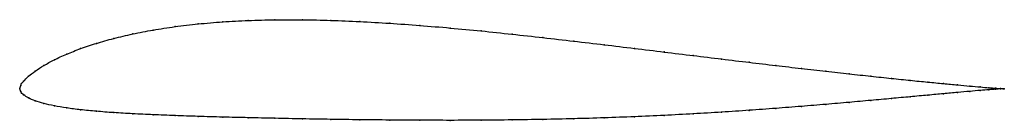
# Model space of a CAD drawing. Units: metres. Extents: x 0 to 1, y -0.03 to 0.07.
import ezdxf

# ---------------------------------------------------------------- set-up
doc = ezdxf.new("R2010")
doc.units = ezdxf.units.M

msp = doc.modelspace()

# ---------------------------------------------------------------- linework, layer by layer
at = {"color": 1}
msp.add_open_spline([(1, 0), (1, 0), (0.998, 0.0001), (0.9915, 0.0005), (0.9846, 0.001), (0.9758, 0.0017), (0.9652, 0.0027), (0.9527, 0.0038), (0.9384, 0.0052), (0.9224, 0.0067), (0.9048, 0.0085), (0.8855, 0.0105), (0.8647, 0.0127), (0.8425, 0.0151), (0.8189, 0.0177), (0.7941, 0.0206), (0.7681, 0.0236), (0.741, 0.0268), (0.713, 0.0302), (0.6842, 0.0337), (0.6546, 0.0373), (0.6244, 0.041), (0.5938, 0.0447), (0.5627, 0.0484), (0.5314, 0.052), (0.5, 0.0555), (0.4686, 0.0588), (0.4373, 0.0618), (0.4062, 0.0644), (0.3756, 0.0666), (0.3454, 0.0684), (0.3158, 0.0696), (0.287, 0.0702), (0.259, 0.0702), (0.2319, 0.0695), (0.2059, 0.0681), (0.1811, 0.066), (0.1575, 0.0632), (0.1353, 0.0598), (0.1145, 0.0558), (0.0952, 0.0512), (0.0776, 0.0462), (0.0616, 0.0408), (0.0473, 0.0352), (0.0348, 0.0294), (0.0242, 0.0236), (0.0154, 0.0179), (0.0085, 0.0126), (0.0036, 0.0075), (0.0006, 0.0035), (-0.0001, -0.0012), (-0.0001, 0.0011), (0.0006, -0.0033), (0.0036, -0.0062), (0.0085, -0.0095), (0.0154, -0.0123), (0.0242, -0.0151), (0.0348, -0.0175), (0.0473, -0.0196), (0.0616, -0.0215), (0.0776, -0.023), (0.0952, -0.0244), (0.1145, -0.0255), (0.1353, -0.0265), (0.1575, -0.0274), (0.1811, -0.0282), (0.2059, -0.0289), (0.2319, -0.0295), (0.259, -0.0301), (0.287, -0.0307), (0.3158, -0.0312), (0.3454, -0.0316), (0.3756, -0.0319), (0.4062, -0.0321), (0.4373, -0.0322), (0.4686, -0.0321), (0.5, -0.0318), (0.5314, -0.0313), (0.5627, -0.0306), (0.5938, -0.0297), (0.6244, -0.0285), (0.6546, -0.0272), (0.6842, -0.0256), (0.713, -0.0239), (0.741, -0.022), (0.7681, -0.02), (0.7941, -0.018), (0.8189, -0.0159), (0.8425, -0.0139), (0.8647, -0.0119), (0.8855, -0.01), (0.9048, -0.0082), (0.9224, -0.0066), (0.9384, -0.0051), (0.9527, -0.0038), (0.9652, -0.0027), (0.9758, -0.0017), (0.9846, -0.001), (0.9915, -0.0005), (0.998, -0.0001), (1, 0), (1, 0)], degree=3, knots=[0, 0, 0, 0, 0.019802, 0.029703, 0.039604, 0.049505, 0.059406, 0.069307, 0.079208, 0.089109, 0.09901, 0.108911, 0.118812, 0.128713, 0.138614, 0.148515, 0.158416, 0.168317, 0.178218, 0.188119, 0.19802, 0.207921, 0.217822, 0.227723, 0.237624, 0.247525, 0.257426, 0.267327, 0.277228, 0.287129, 0.29703, 0.306931, 0.316832, 0.326733, 0.336634, 0.346535, 0.356436, 0.366337, 0.376238, 0.386139, 0.39604, 0.405941, 0.415842, 0.425743, 0.435644, 0.445545, 0.455446, 0.465347, 0.475248, 0.485149, 0.49505, 0.50495, 0.514851, 0.524752, 0.534653, 0.544554, 0.554455, 0.564356, 0.574257, 0.584158, 0.594059, 0.60396, 0.613861, 0.623762, 0.633663, 0.643564, 0.653465, 0.663366, 0.673267, 0.683168, 0.693069, 0.70297, 0.712871, 0.722772, 0.732673, 0.742574, 0.752475, 0.762376, 0.772277, 0.782178, 0.792079, 0.80198, 0.811881, 0.821782, 0.831683, 0.841584, 0.851485, 0.861386, 0.871287, 0.881188, 0.891089, 0.90099, 0.910891, 0.920792, 0.930693, 0.940594, 0.950495, 0.960396, 0.970297, 0.980198, 1, 1, 1, 1], dxfattribs=at)
for p in [(0.2591, 0.0701), (0.2871, 0.0701), (0.1577, 0.0631), (0.1813, 0.0659), (0.2061, 0.068), (0.2321, 0.0694), (0.3159, 0.0695), (0.3455, 0.0683), (0.3757, 0.0666), (0.4063, 0.0643), (0.4373, 0.0617), (0.0955, 0.0511), (0.1147, 0.0557), (0.1355, 0.0597), (0.4686, 0.0587), (0.5, 0.0555), (0.5314, 0.052), (0.0618, 0.0408), (0.0778, 0.0461), (0.5627, 0.0484), (0.5937, 0.0447), (0.6243, 0.041), (0.0476, 0.0352), (0.6545, 0.0374), (0.6841, 0.0337), (0.7129, 0.0302), (0.0245, 0.0236), (0.0351, 0.0294), (0.7409, 0.0269), (0.7679, 0.0237), (0.7939, 0.0206), (0.0089, 0.0126), (0.0157, 0.018), (0.8187, 0.0178), (0.8423, 0.0151), (0.8645, 0.0127), (0.8853, 0.0105), (0, 0), (0, 0), (0.001, 0.0034), (0.0039, 0.0077), (0.9045, 0.0085), (0.9222, 0.0068), (0.9382, 0.0052), (0.9524, 0.0039), (0.9649, 0.0027), (0.9755, 0.0018), (0.9843, 0.001), (0.9911, 0.0005), (0.9961, 0.0002), (0.999, 0), (1, 0), (1, 0), (0.001, -0.003), (0.0039, -0.0062), (0.0089, -0.0094), (0.8853, -0.01), (0.9045, -0.0082), (0.9222, -0.0066), (0.9382, -0.0051), (0.9524, -0.0038), (0.9649, -0.0027), (0.9755, -0.0018), (0.9843, -0.001), (0.9911, -0.0005), (0.9961, -0.0002), (0.999, 0), (0.0157, -0.0123), (0.0245, -0.015), (0.0351, -0.0175), (0.0476, -0.0196), (0.7939, -0.018), (0.8187, -0.0159), (0.8423, -0.0139), (0.8645, -0.0119), (0.0618, -0.0214), (0.0778, -0.023), (0.0955, -0.0243), (0.1147, -0.0255), (0.1355, -0.0265), (0.1577, -0.0274), (0.1813, -0.0281), (0.2061, -0.0289), (0.2321, -0.0295), (0.5937, -0.0296), (0.6243, -0.0285), (0.6545, -0.0271), (0.6841, -0.0256), (0.7129, -0.0238), (0.7409, -0.022), (0.7679, -0.02), (0.2591, -0.0301), (0.2871, -0.0307), (0.3159, -0.0312), (0.3455, -0.0316), (0.3757, -0.0319), (0.4063, -0.0321), (0.4373, -0.0322), (0.4686, -0.0321), (0.5, -0.0318), (0.5314, -0.0313), (0.5627, -0.0306)]:
    msp.add_point(p)

doc.saveas('drawing.dxf')
